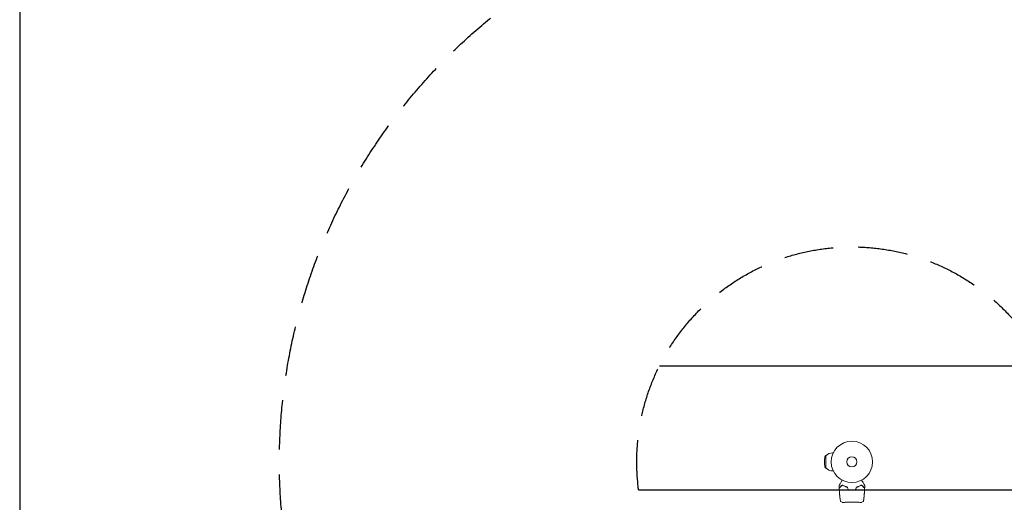
# Model space of a CAD drawing. Units: millimetres. Extents: x -11200 to 11200, y -11200 to 11200.
# Drawn here: x -11200 to -8679, y -561 to 676 of the extents above; entities that cross this region are included whole.
import ezdxf

# ---------------------------------------------------------------- set-up
doc = ezdxf.new("R2010")
doc.units = ezdxf.units.MM
doc.header["$LTSCALE"] = 20
doc.linetypes.add('HIDDEN', pattern=[9.525, 6.35, -3.175])
for name, color, linetype in [('2d', 230, 'Continuous'), ('ASTMF3101-SafetyZone', 64, 'HIDDEN'), ('ASTMF3101-TrainingEnvelope', 222, 'HIDDEN'), ('ASTMF3101-TrainingEnvelope_Hatch', 222, 'Continuous')]:
    doc.layers.add(name, color=color, linetype=linetype)

msp = doc.modelspace()

# ---------------------------------------------------------------- hatches: boundary and pattern name
at = {"layer": 'ASTMF3101-TrainingEnvelope_Hatch'}
h = msp.add_hatch(dxfattribs=at)
h.set_pattern_fill('ANSI31', color=256, scale=100, angle=-45)
h.set_pattern_definition([(4e-05, (-8304.16, -3386.3), (-0.0002, 317.5), [])])
h.paths.add_polyline_path([(-6988.9, -4124.4, 0.173533), (-7131, -3781.5, 0.083213), (-7226.9, -3646.9), (-8545.1, -2328.7), (-8545.1, -626.5, 0.508954), (-9069.3, 93.6, 0.508954), (-9593.4, -626.5), (-9593.4, -2452, 0.268348), (-9477.4, -2991.1, 0.083213), (-9381.4, -3125.7), (-8116.5, -4390.6), (-8116.5, -6179.4, 0.083213), (-8089.2, -6342.4, 0.399918), (-7539.1, -6866.2, 0.399918), (-6988.9, -6342.4, 0.083213), (-6961.6, -6179.4), (-6961.6, -4287.4, 0.083213)])

# ---------------------------------------------------------------- linework, layer by layer
at = {"layer": '2d', "lineweight": 0}
for p, q in [((-9137.4, -442.8), (-9135.8, -441.2)), ((-9135.8, -441.2), (-9135.8, -473.2)), ((-9135.6, -441.2), (-9135.8, -441.2)), ((-9117, -434.2), (-9119.1, -434.2)), ((-9137.4, -471.6), (-9135.8, -473.2)), ((-9135.6, -473.2), (-9135.8, -473.2)), ((-9117, -480.2), (-9119.1, -480.2)), ((-9101, -538.4), (-9101, -538.4)), ((-9100.7, -541.7), (-9100.7, -541.7)), ((-9100.5, -542.8), (-9100.6, -542.8)), ((-9093.4, -552.7), (-9093.4, -552.7)), ((-9045.1, -552.7), (-9045.1, -552.7)), ((-9038, -544), (-9038, -544)), ((-9037.7, -539.7), (-9037.6, -539.7)), ((-9037.7, -540.7), (-9037.7, -540.7)), ((-9045.1, -554.7), (-9045.1, -554.7))]:
    msp.add_line(p, q, dxfattribs=at)
at = {"layer": '2d', "flags": 128}
msp.add_lwpolyline([(11200, 6000, 0.414214), (6000, 11200), (-6000, 11200, 0.414214), (-11200, 6000), (-11200, -6000, 0.414214), (-6000, -11200), (6000, -11200, 0.414214), (11200, -6000)], format="xyb", close=True, dxfattribs=at)
at = {"layer": '2d', "lineweight": 0}
for radius in [53, 13]:
    msp.add_circle((-9069.3, -457.2), radius, dxfattribs=at)
for centre, radius, start, end in [((-9056.8, -457.2), 83, 172.4048, 187.5952), ((-9133.1, -447), 6, 135.2339, 172.4048), ((-9119.1, -457.2), 23, 90, 135.9208), ((-9133.1, -467.4), 6, 187.5952, 224.7661), ((-9119.1, -457.2), 23, 224.0793, 270)]:
    msp.add_arc(centre, radius, start, end, dxfattribs=at)
for points, knots in [([(-9101.9, -517.6), (-9101.9, -517.6), (-9101.9, -517.6), (-9101.9, -517.6), (-9101.9, -517.6), (-9101.9, -517.5), (-9101.9, -517.5), (-9101.8, -517.5), (-9101.8, -517.5), (-9101.8, -517.5), (-9101.8, -517.5), (-9101.8, -517.4), (-9101.8, -517.4), (-9101.8, -517.4), (-9101.7, -517.3), (-9101.6, -517.2), (-9101.6, -517.1), (-9101.4, -516.7), (-9101.2, -516.5), (-9100.9, -515.8), (-9100.6, -515.4), (-9100.2, -514.6), (-9099.9, -514.2), (-9099.1, -512.7), (-9098.4, -511.6), (-9097.1, -509.3), (-9096.4, -508.1), (-9095.1, -505.9), (-9094.6, -505), (-9094.1, -504)], [0.04849628, 0.04849628, 0.04849628, 0.04849628, 0.05354217, 0.05354217, 0.0594913, 0.0594913, 0.06246586, 0.06246586, 0.06395314, 0.06395314, 0.06469679, 0.06469679, 0.06544043, 0.06544043, 0.06692771, 0.06692771, 0.06841499, 0.06841499, 0.07138956, 0.07138956, 0.07436412, 0.07436412, 0.07733869, 0.07733869, 0.08328782, 0.08328782, 0.08923695, 0.08923695, 0.09319251, 0.09319251, 0.09319251, 0.09319251]), ([(-9044.4, -504), (-9043.9, -505), (-9043.4, -505.9), (-9042.5, -507.4), (-9042.1, -508), (-9041.4, -509.3), (-9041.1, -509.9), (-9040.1, -511.6), (-9039.4, -512.7), (-9038.7, -513.9), (-9038.6, -514.1), (-9038.3, -514.6), (-9038.2, -514.8), (-9037.9, -515.4), (-9037.6, -515.8), (-9037.3, -516.5), (-9037.1, -516.7), (-9036.9, -517.1), (-9036.9, -517.2), (-9036.8, -517.3), (-9036.7, -517.4), (-9036.7, -517.4), (-9036.7, -517.4), (-9036.7, -517.5), (-9036.7, -517.5), (-9036.7, -517.5), (-9036.7, -517.5), (-9036.6, -517.5), (-9036.6, -517.5), (-9036.6, -517.6), (-9036.6, -517.6), (-9036.6, -517.6), (-9036.6, -517.6), (-9036.6, -517.6)], [0.00199215, 0.00199215, 0.00199215, 0.00199215, 0.00593492, 0.00593492, 0.00890238, 0.00890238, 0.01186983, 0.01186983, 0.01780475, 0.01780475, 0.01928848, 0.01928848, 0.02077221, 0.02077221, 0.02373967, 0.02373967, 0.02670713, 0.02670713, 0.02819086, 0.02819086, 0.02967459, 0.02967459, 0.03041645, 0.03041645, 0.03115832, 0.03115832, 0.03264205, 0.03264205, 0.0356095, 0.0356095, 0.04154442, 0.04154442, 0.04655546, 0.04655546, 0.04655546, 0.04655546]), ([(-9102, -517.9), (-9102, -517.8), (-9102, -517.8), (-9101.9, -517.7), (-9101.9, -517.7), (-9101.9, -517.7), (-9101.9, -517.7), (-9101.9, -517.6)], [0.0000349, 0.0000349, 0.0000349, 0.0000349, 0.1620368, 0.1620368, 0.2142127, 0.2142127, 0.2669736, 0.2669736, 0.2669736, 0.2669736]), ([(-9101, -523.4), (-9101, -523.4), (-9101, -523.5), (-9101.1, -523.5), (-9101.1, -523.5), (-9101.1, -523.5), (-9101.2, -523.5), (-9101.3, -523.6), (-9101.3, -523.6), (-9101.4, -523.6), (-9101.4, -523.6), (-9101.5, -523.6), (-9101.6, -523.5), (-9101.6, -523.5), (-9101.7, -523.5), (-9101.7, -523.4), (-9101.8, -523.4), (-9101.8, -523.3), (-9101.8, -523.3), (-9101.9, -523.2), (-9101.9, -523.1), (-9101.9, -523.1)], [0, 0, 0, 0, 0.060654, 0.060654, 0.120423, 0.120423, 0.246387, 0.246387, 0.372351, 0.372351, 0.498315, 0.498315, 0.624279, 0.624279, 0.750243, 0.750243, 0.876207, 0.876207, 1.002172, 1.002172, 1.160335, 1.160335, 1.160335, 1.160335]), ([(-9101.8, -524.7), (-9101.8, -524.7), (-9101.8, -524.6), (-9101.8, -524.5), (-9101.8, -524.5), (-9101.7, -524.4), (-9101.7, -524.4), (-9101.7, -524.4)], [0.0000183, 0.0000183, 0.0000183, 0.0000183, 0.1620246, 0.1620246, 0.3245696, 0.3245696, 0.408602, 0.408602, 0.408602, 0.408602]), ([(-9101, -538.4), (-9101.3, -535.1), (-9101.5, -531.8), (-9101.7, -527.2), (-9101.8, -526), (-9101.8, -524.7)], [0, 0, 0, 0, 10.001335, 10.001335, 13.738506, 13.738506, 13.738506, 13.738506]), ([(-9101.7, -524.4), (-9101.7, -524.4), (-9101.7, -524.4), (-9101.7, -524.4), (-9101.6, -524.3), (-9101.6, -524.3), (-9101.6, -524.3), (-9101.6, -524.3), (-9101.6, -524.3), (-9101.5, -524.2), (-9101.5, -524.2), (-9101.5, -524.2), (-9101.4, -524.1), (-9101.2, -523.9), (-9101.1, -523.8), (-9100.8, -523.5), (-9100.7, -523.4), (-9100.1, -522.8), (-9099.7, -522.4), (-9098.7, -521.4), (-9098.1, -520.8), (-9096.9, -519.6), (-9096.2, -518.9), (-9095.5, -518.2)], [0.03687716, 0.03687716, 0.03687716, 0.03687716, 0.04076651, 0.04076651, 0.04529612, 0.04529612, 0.04982573, 0.04982573, 0.05095814, 0.05095814, 0.05209054, 0.05209054, 0.05435535, 0.05435535, 0.05662015, 0.05662015, 0.05888496, 0.05888496, 0.06341457, 0.06341457, 0.06794418, 0.06794418, 0.0724738, 0.0724738, 0.0724738, 0.0724738]), ([(-9095.6, -518), (-9096.3, -518.7), (-9096.9, -519.3), (-9097.7, -520.1), (-9098, -520.4), (-9098.5, -520.9), (-9098.7, -521.2), (-9099.4, -521.8), (-9099.8, -522.2), (-9100.2, -522.7), (-9100.4, -522.8), (-9100.6, -523), (-9100.6, -523), (-9100.7, -523.1), (-9100.7, -523.1), (-9100.8, -523.2), (-9100.9, -523.3), (-9100.9, -523.3), (-9100.9, -523.3), (-9100.9, -523.3), (-9100.9, -523.3), (-9101, -523.4), (-9101, -523.4), (-9101, -523.4), (-9101, -523.4), (-9101, -523.4), (-9101, -523.4), (-9101, -523.4)], [0, 0, 0, 0, 0.00442564, 0.00442564, 0.00663846, 0.00663846, 0.00885128, 0.00885128, 0.01327693, 0.01327693, 0.01548975, 0.01548975, 0.01659616, 0.01659616, 0.01770257, 0.01770257, 0.01991539, 0.01991539, 0.0210218, 0.0210218, 0.02212821, 0.02212821, 0.02655385, 0.02655385, 0.03097949, 0.03097949, 0.03492314, 0.03492314, 0.03492314, 0.03492314]), ([(-9092.1, -517.5), (-9092.3, -517.4), (-9092.4, -517.3), (-9092.8, -517.2), (-9093, -517.2), (-9093.5, -517.1), (-9093.8, -517.1), (-9094.2, -517.2), (-9094.4, -517.3), (-9094.6, -517.4), (-9094.8, -517.4), (-9095.2, -517.6), (-9095.4, -517.8), (-9095.6, -518)], [0, 0, 0, 0, 0.000810209, 0.000810209, 0.001620418, 0.001620418, 0.003240837, 0.003240837, 0.004051046, 0.004051046, 0.004861255, 0.004861255, 0.006481673, 0.006481673, 0.006481673, 0.006481673]), ([(-9095.5, -518.2), (-9095.3, -518), (-9095, -517.8), (-9094.6, -517.6), (-9094.5, -517.5), (-9094.2, -517.4), (-9094.1, -517.4), (-9093.7, -517.3), (-9093.4, -517.3), (-9092.8, -517.4), (-9092.5, -517.5), (-9092.2, -517.7)], [0, 0, 0, 0, 0.001221021, 0.001221021, 0.001831532, 0.001831532, 0.002442042, 0.002442042, 0.003663063, 0.003663063, 0.004884084, 0.004884084, 0.004884084, 0.004884084]), ([(-9081.3, -521.8), (-9081.5, -521.8), (-9081.7, -521.7), (-9082.9, -521.4), (-9083.8, -521.1), (-9085.7, -520.5), (-9086.6, -520.2), (-9088.3, -519.5), (-9089.1, -519.1), (-9090.7, -518.4), (-9091.5, -518), (-9092.2, -517.7)], [0.03841577, 0.03841577, 0.03841577, 0.03841577, 0.03907858, 0.03907858, 0.0423315, 0.0423315, 0.04558442, 0.04558442, 0.04883735, 0.04883735, 0.05209027, 0.05209027, 0.05209027, 0.05209027]), ([(-9092.2, -517.7), (-9090.8, -518.4), (-9089.2, -519.1), (-9085.9, -520.4), (-9084.2, -521), (-9082.3, -521.6)], [0, 0, 0, 0, 0.00623929, 0.00623929, 0.01247858, 0.01247858, 0.01247858, 0.01247858]), ([(-9082.2, -521.4), (-9084.1, -520.9), (-9085.8, -520.3), (-9089.1, -519), (-9090.7, -518.2), (-9092.1, -517.5)], [0, 0, 0, 0, 0.0061147, 0.0061147, 0.01222939, 0.01222939, 0.01222939, 0.01222939]), ([(-9082.3, -521.6), (-9082.1, -521.6), (-9081.9, -521.7), (-9081.4, -521.9), (-9081.3, -522.1), (-9080.9, -522.4), (-9080.8, -522.6), (-9080.5, -523), (-9080.4, -523.2), (-9080.3, -523.5)], [0, 0, 0, 0, 0.000723096, 0.000723096, 0.001446192, 0.001446192, 0.002169288, 0.002169288, 0.002892384, 0.002892384, 0.002892384, 0.002892384]), ([(-9080.2, -523.4), (-9080.2, -523.1), (-9080.3, -522.9), (-9080.6, -522.5), (-9080.8, -522.3), (-9081.1, -522), (-9081.1, -521.9), (-9081.4, -521.8), (-9081.5, -521.7), (-9081.8, -521.5), (-9082, -521.4), (-9082.2, -521.4)], [0, 0, 0, 0, 0.000786752, 0.000786752, 0.001573503, 0.001573503, 0.001966879, 0.001966879, 0.002360255, 0.002360255, 0.003147007, 0.003147007, 0.003147007, 0.003147007]), ([(-9079.2, -527.1), (-9079.2, -527.4), (-9079, -527.7), (-9078.7, -528.2), (-9078.5, -528.4), (-9078.1, -528.7), (-9078, -528.8), (-9077.8, -529), (-9077.6, -529), (-9077.2, -529.2), (-9077, -529.3), (-9076.7, -529.4)], [0, 0, 0, 0, 0.000919101, 0.000919101, 0.001838201, 0.001838201, 0.002297751, 0.002297751, 0.002757302, 0.002757302, 0.003676402, 0.003676402, 0.003676402, 0.003676402]), ([(-9076.6, -529.2), (-9076.9, -529.1), (-9077.2, -529), (-9077.6, -528.9), (-9077.7, -528.8), (-9077.9, -528.6), (-9078, -528.5), (-9078.2, -528.4), (-9078.3, -528.3), (-9078.5, -528.1), (-9078.6, -527.9), (-9078.8, -527.6), (-9079, -527.3), (-9079.1, -527.1)], [0, 0, 0, 0, 0.000853481, 0.000853481, 0.001280221, 0.001280221, 0.001706962, 0.001706962, 0.002133702, 0.002133702, 0.002560443, 0.002560443, 0.003413923, 0.003413923, 0.003413923, 0.003413923]), ([(-9076.7, -529.4), (-9075.4, -529.5), (-9074.2, -529.7), (-9071.7, -529.9), (-9070.5, -529.9), (-9068, -529.9), (-9066.7, -529.9), (-9064.3, -529.7), (-9063.1, -529.5), (-9061.8, -529.4)], [0, 0, 0, 0, 0.00375982, 0.00375982, 0.00751965, 0.00751965, 0.01127947, 0.01127947, 0.01503929, 0.01503929, 0.01503929, 0.01503929]), ([(-9061.9, -529.2), (-9063.1, -529.3), (-9064.3, -529.5), (-9066.2, -529.6), (-9066.8, -529.7), (-9068, -529.7), (-9068.7, -529.7), (-9071.8, -529.7), (-9074.2, -529.5), (-9076.6, -529.2)], [0, 0, 0, 0, 0.00374303, 0.00374303, 0.00561455, 0.00561455, 0.00748606, 0.00748606, 0.01497212, 0.01497212, 0.01497212, 0.01497212]), ([(-9059.4, -527.1), (-9059.5, -527.3), (-9059.7, -527.6), (-9059.9, -527.9), (-9060, -528.1), (-9060.2, -528.3), (-9060.3, -528.4), (-9060.5, -528.6), (-9060.6, -528.6), (-9060.8, -528.8), (-9060.9, -528.9), (-9061.3, -529), (-9061.6, -529.1), (-9061.9, -529.2)], [0, 0, 0, 0, 0.000855596, 0.000855596, 0.001283394, 0.001283394, 0.001711192, 0.001711192, 0.00213899, 0.00213899, 0.002566788, 0.002566788, 0.003422384, 0.003422384, 0.003422384, 0.003422384]), ([(-9061.8, -529.4), (-9061.5, -529.3), (-9061.3, -529.2), (-9060.9, -529), (-9060.7, -529), (-9060.5, -528.8), (-9060.3, -528.7), (-9060.1, -528.5), (-9060, -528.4), (-9059.8, -528.2), (-9059.7, -528.1), (-9059.5, -527.7), (-9059.3, -527.4), (-9059.3, -527.1)], [0, 0, 0, 0, 0.000915866, 0.000915866, 0.001373799, 0.001373799, 0.001831733, 0.001831733, 0.002289666, 0.002289666, 0.002747599, 0.002747599, 0.003663465, 0.003663465, 0.003663465, 0.003663465]), ([(-9056.3, -521.4), (-9056.5, -521.4), (-9056.7, -521.5), (-9057.2, -521.8), (-9057.4, -521.9), (-9057.6, -522.2), (-9057.7, -522.3), (-9057.9, -522.5), (-9058, -522.6), (-9058.2, -522.9), (-9058.3, -523.1), (-9058.3, -523.4)], [0, 0, 0, 0, 0.000784153, 0.000784153, 0.001568305, 0.001568305, 0.001960381, 0.001960381, 0.002352458, 0.002352458, 0.00313661, 0.00313661, 0.00313661, 0.00313661]), ([(-9058.2, -523.5), (-9058.1, -523.2), (-9058, -523), (-9057.7, -522.6), (-9057.6, -522.4), (-9057.3, -522.2), (-9057.2, -522.1), (-9057, -521.9), (-9056.9, -521.9), (-9056.6, -521.7), (-9056.4, -521.6), (-9056.2, -521.6)], [0, 0, 0, 0, 0.000725564, 0.000725564, 0.001451129, 0.001451129, 0.001813911, 0.001813911, 0.002176693, 0.002176693, 0.002902258, 0.002902258, 0.002902258, 0.002902258]), ([(-9046.3, -517.7), (-9047.7, -518.4), (-9049.3, -519.2), (-9051.9, -520.2), (-9052.8, -520.5), (-9054.2, -521), (-9054.7, -521.1), (-9055.6, -521.4), (-9056.1, -521.5), (-9056.8, -521.7), (-9057, -521.8), (-9057.2, -521.8)], [0, 0, 0, 0, 0.00651672, 0.00651672, 0.00977508, 0.00977508, 0.01140426, 0.01140426, 0.01303345, 0.01303345, 0.01370133, 0.01370133, 0.01370133, 0.01370133]), ([(-9046.4, -517.5), (-9047.8, -518.2), (-9049.4, -519), (-9052.7, -520.3), (-9054.4, -520.9), (-9056.3, -521.4)], [0, 0, 0, 0, 0.0061147, 0.0061147, 0.01222939, 0.01222939, 0.01222939, 0.01222939]), ([(-9056.2, -521.6), (-9054.3, -521), (-9052.6, -520.4), (-9049.3, -519.1), (-9047.7, -518.4), (-9046.3, -517.7)], [0, 0, 0, 0, 0.00623929, 0.00623929, 0.01247858, 0.01247858, 0.01247858, 0.01247858]), ([(-9042.9, -518), (-9043.1, -517.8), (-9043.3, -517.6), (-9043.9, -517.4), (-9044.1, -517.3), (-9044.7, -517.1), (-9045, -517.1), (-9045.7, -517.2), (-9046.1, -517.3), (-9046.4, -517.5)], [0, 0, 0, 0, 0.001613359, 0.001613359, 0.003226717, 0.003226717, 0.004840076, 0.004840076, 0.006453435, 0.006453435, 0.006453435, 0.006453435]), ([(-9046.3, -517.7), (-9046.2, -517.6), (-9046, -517.5), (-9045.7, -517.4), (-9045.6, -517.4), (-9045.1, -517.3), (-9044.8, -517.3), (-9044.4, -517.4), (-9044.2, -517.4), (-9044, -517.5), (-9043.9, -517.6), (-9043.5, -517.8), (-9043.2, -518), (-9043, -518.2)], [0, 0, 0, 0, 0.000615532, 0.000615532, 0.001231063, 0.001231063, 0.002462127, 0.002462127, 0.003077658, 0.003077658, 0.00369319, 0.00369319, 0.004924253, 0.004924253, 0.004924253, 0.004924253]), ([(-9045.4, -517.4), (-9045.5, -517.4), (-9045.6, -517.4), (-9046, -517.5), (-9046.1, -517.6), (-9046.3, -517.7)], [0.004794546, 0.004794546, 0.004794546, 0.004794546, 0.005510213, 0.005510213, 0.006297386, 0.006297386, 0.006297386, 0.006297386]), ([(-9043.7, -517.7), (-9043.9, -517.6), (-9044.2, -517.5), (-9044.4, -517.4), (-9044.5, -517.4), (-9044.5, -517.4)], [0.00163779, 0.00163779, 0.00163779, 0.00163779, 0.003148693, 0.003148693, 0.003243526, 0.003243526, 0.003243526, 0.003243526]), ([(-9043, -518.2), (-9042.7, -518.5), (-9042.3, -518.9), (-9041.6, -519.6), (-9041.3, -519.9), (-9040.4, -520.8), (-9039.8, -521.4), (-9038.8, -522.4), (-9038.4, -522.8), (-9037.9, -523.3), (-9037.8, -523.4), (-9037.7, -523.5), (-9037.6, -523.6), (-9037.4, -523.8), (-9037.3, -523.9), (-9037.1, -524.1), (-9037, -524.2), (-9037, -524.2), (-9036.9, -524.2), (-9036.9, -524.3), (-9036.9, -524.3), (-9036.9, -524.3), (-9036.9, -524.3), (-9036.9, -524.3), (-9036.8, -524.4), (-9036.8, -524.4), (-9036.8, -524.4), (-9036.8, -524.4)], [0, 0, 0, 0, 0.00232139, 0.00232139, 0.00464279, 0.00464279, 0.00928557, 0.00928557, 0.01392836, 0.01392836, 0.01508906, 0.01508906, 0.01624975, 0.01624975, 0.01857115, 0.01857115, 0.02089254, 0.02089254, 0.02205324, 0.02205324, 0.02321393, 0.02321393, 0.02785672, 0.02785672, 0.03249951, 0.03249951, 0.03650692, 0.03650692, 0.03650692, 0.03650692]), ([(-9037.5, -523.4), (-9037.5, -523.4), (-9037.5, -523.4), (-9037.5, -523.4), (-9037.5, -523.4), (-9037.5, -523.4), (-9037.5, -523.4), (-9037.6, -523.3), (-9037.6, -523.3), (-9037.6, -523.3), (-9037.6, -523.3), (-9037.6, -523.3), (-9037.7, -523.2), (-9037.9, -523), (-9038.1, -522.8), (-9038.6, -522.4), (-9038.7, -522.2), (-9039.1, -521.8), (-9039.3, -521.6), (-9040, -520.9), (-9040.5, -520.4), (-9041.6, -519.3), (-9042.2, -518.7), (-9042.9, -518)], [0.03558387, 0.03558387, 0.03558387, 0.03558387, 0.03944311, 0.03944311, 0.04382568, 0.04382568, 0.04820825, 0.04820825, 0.04930389, 0.04930389, 0.05039953, 0.05039953, 0.05259082, 0.05259082, 0.05697338, 0.05697338, 0.05916467, 0.05916467, 0.06135595, 0.06135595, 0.06573852, 0.06573852, 0.07012109, 0.07012109, 0.07012109, 0.07012109]), ([(-9036.6, -523.1), (-9036.6, -523.1), (-9036.6, -523.2), (-9036.7, -523.3), (-9036.7, -523.3), (-9036.8, -523.4), (-9036.8, -523.5), (-9036.9, -523.5), (-9037, -523.5), (-9037.1, -523.6), (-9037.1, -523.6), (-9037.2, -523.6), (-9037.3, -523.6), (-9037.4, -523.5), (-9037.4, -523.5), (-9037.5, -523.4), (-9037.5, -523.4), (-9037.5, -523.4)], [0, 0, 0, 0, 0.16195, 0.16195, 0.324498, 0.324498, 0.487024, 0.487024, 0.649551, 0.649551, 0.812077, 0.812077, 0.974604, 0.974604, 1.137131, 1.137131, 1.15836, 1.15836, 1.15836, 1.15836]), ([(-9036.8, -524.4), (-9036.8, -524.4), (-9036.8, -524.4), (-9036.8, -524.4), (-9036.8, -524.4), (-9036.7, -524.5), (-9036.7, -524.5), (-9036.7, -524.6), (-9036.7, -524.7), (-9036.7, -524.7)], [0, 0, 0, 0, 0.0629599, 0.0629599, 0.1249315, 0.1249315, 0.2508956, 0.2508956, 0.4090428, 0.4090428, 0.4090428, 0.4090428]), ([(-9036.6, -517.6), (-9036.6, -517.7), (-9036.6, -517.7), (-9036.6, -517.7), (-9036.6, -517.7), (-9036.5, -517.8), (-9036.5, -517.8), (-9036.5, -517.9)], [0, 0, 0, 0, 0.054754, 0.054754, 0.1088548, 0.1088548, 0.2669812, 0.2669812, 0.2669812, 0.2669812]), ([(-9101.4, -533.3), (-9101.4, -533.1), (-9101.4, -532.9), (-9101.4, -532.7), (-9101.4, -532.6), (-9101.4, -532.4), (-9101.4, -532.3), (-9101.4, -532.1), (-9101.4, -531.9), (-9101.5, -531.7), (-9101.5, -531.6), (-9101.5, -531.5), (-9101.5, -531.5), (-9101.5, -531.4), (-9101.5, -531.4), (-9101.5, -531.4), (-9101.5, -531.4), (-9101.5, -531.5), (-9101.5, -531.5), (-9101.5, -531.6), (-9101.5, -531.9), (-9101.4, -532.3)], [0, 0, 0, 0, 0.000535151, 0.000535151, 0.000802726, 0.000802726, 0.001070302, 0.001070302, 0.001605452, 0.001605452, 0.002140603, 0.002140603, 0.002408178, 0.002408178, 0.002675754, 0.002675754, 0.002943329, 0.002943329, 0.003210905, 0.003210905, 0.004281206, 0.004281206, 0.004281206, 0.004281206]), ([(-9101.1, -536.5), (-9101.1, -536.5), (-9101.1, -536.5), (-9101.1, -536.5), (-9101.1, -536.6), (-9101.1, -536.7), (-9101.1, -536.9), (-9101.1, -537.2), (-9101.1, -537.3), (-9101, -537.5), (-9101, -537.6), (-9101, -537.9), (-9101, -538), (-9101, -538.3), (-9101, -538.4), (-9101, -538.7), (-9100.9, -538.8), (-9100.9, -539.1), (-9100.9, -539.2), (-9100.9, -539.5), (-9100.9, -539.6), (-9100.8, -539.8), (-9100.8, -539.9), (-9100.8, -540.1), (-9100.8, -540.2), (-9100.8, -540.4), (-9100.8, -540.4), (-9100.8, -540.6), (-9100.8, -540.7), (-9100.7, -540.7)], [0.006580502, 0.006580502, 0.006580502, 0.006580502, 0.006991683, 0.006991683, 0.007402865, 0.007402865, 0.008225229, 0.008225229, 0.008636411, 0.008636411, 0.009047592, 0.009047592, 0.009458774, 0.009458774, 0.009869956, 0.009869956, 0.010281138, 0.010281138, 0.010692319, 0.010692319, 0.011103501, 0.011103501, 0.011514683, 0.011514683, 0.011925865, 0.011925865, 0.012337047, 0.012337047, 0.01315941, 0.01315941, 0.01315941, 0.01315941]), ([(-9100.7, -540.7), (-9100.7, -540.7), (-9100.7, -540.6), (-9100.7, -540.6), (-9100.7, -540.5), (-9100.7, -540.4), (-9100.8, -540.4), (-9100.8, -540.2), (-9100.8, -540.1), (-9100.8, -539.8), (-9100.8, -539.6), (-9100.8, -539.1), (-9100.9, -538.8), (-9100.9, -538.4), (-9100.9, -538.3), (-9100.9, -538), (-9100.9, -537.9), (-9101, -537.6), (-9101, -537.5), (-9101, -537.3), (-9101, -537.2), (-9101, -537), (-9101, -536.9), (-9101.1, -536.7), (-9101.1, -536.7), (-9101.1, -536.6), (-9101.1, -536.5), (-9101.1, -536.5), (-9101.1, -536.5), (-9101.1, -536.5)], [0, 0, 0, 0, 0.000411281, 0.000411281, 0.000822563, 0.000822563, 0.001233844, 0.001233844, 0.001645125, 0.001645125, 0.002467688, 0.002467688, 0.003290251, 0.003290251, 0.003701532, 0.003701532, 0.004112814, 0.004112814, 0.004524095, 0.004524095, 0.004935376, 0.004935376, 0.005346658, 0.005346658, 0.005757939, 0.005757939, 0.00616922, 0.00616922, 0.006580502, 0.006580502, 0.006580502, 0.006580502]), ([(-9101.1, -537.3), (-9101.1, -537.5), (-9101.1, -537.7), (-9101.1, -537.9), (-9101.1, -538.1), (-9101, -538.2), (-9101, -538.3), (-9101, -538.4), (-9101, -538.4), (-9101, -538.4)], [0, 0, 0, 0, 0.000629883, 0.000629883, 0.001259766, 0.001259766, 0.001889648, 0.001889648, 0.002519531, 0.002519531, 0.002519531, 0.002519531]), ([(-9100.4, -543.2), (-9100.5, -543), (-9100.5, -542.8), (-9100.6, -542.5), (-9100.6, -542.3), (-9100.7, -541.7), (-9100.7, -541.4), (-9100.8, -541)], [0, 0, 0, 0, 0.001186164, 0.001186164, 0.002372329, 0.002372329, 0.004744657, 0.004744657, 0.004744657, 0.004744657]), ([(-9100.7, -541.9), (-9100.7, -541.9), (-9100.7, -542), (-9100.7, -542.2), (-9100.7, -542.3), (-9100.6, -542.7), (-9100.6, -543), (-9100.6, -543.3)], [0, 0, 0, 0, 0.000502189, 0.000502189, 0.001004378, 0.001004378, 0.002008757, 0.002008757, 0.002008757, 0.002008757]), ([(-9100.6, -543.1), (-9100.6, -543), (-9100.6, -542.9), (-9100.6, -542.8), (-9100.6, -542.8), (-9100.6, -542.7), (-9100.6, -542.8), (-9100.6, -542.9)], [0, 0, 0, 0, 0.00040527, 0.00040527, 0.000810539, 0.000810539, 0.001621079, 0.001621079, 0.001621079, 0.001621079]), ([(-9100.6, -542.9), (-9100.6, -543.4), (-9100.5, -543.8), (-9100.4, -544.5), (-9100.4, -544.7), (-9100.3, -545.2), (-9100.3, -545.4), (-9100.2, -545.6)], [0, 0, 0, 0, 0.002943213, 0.002943213, 0.004414819, 0.004414819, 0.005886426, 0.005886426, 0.005886426, 0.005886426]), ([(-9100.4, -544.9), (-9100.5, -544.5), (-9100.5, -544.2), (-9100.6, -543.6), (-9100.6, -543.3), (-9100.6, -543.1)], [0, 0, 0, 0, 0.00101414, 0.00101414, 0.002028279, 0.002028279, 0.002028279, 0.002028279]), ([(-9100.2, -545.5), (-9100.2, -545.3), (-9100.2, -545.1), (-9100.3, -544.7), (-9100.3, -544.5), (-9100.4, -543.8), (-9100.5, -543.4), (-9100.5, -542.9)], [0.000338811, 0.000338811, 0.000338811, 0.000338811, 0.001471609, 0.001471609, 0.002943218, 0.002943218, 0.005886436, 0.005886436, 0.005886436, 0.005886436]), ([(-9100.2, -545.8), (-9100.2, -545.8), (-9100.2, -545.8), (-9100.2, -545.7), (-9100.2, -545.6), (-9100.2, -545.4), (-9100.2, -545.3), (-9100.2, -545), (-9100.2, -544.9), (-9100.2, -544.6), (-9100.2, -544.4), (-9100.3, -544.1), (-9100.3, -544), (-9100.3, -543.7), (-9100.4, -543.6), (-9100.4, -543.4), (-9100.4, -543.3), (-9100.4, -543.2)], [0.000653992, 0.000653992, 0.000653992, 0.000653992, 0.001105677, 0.001105677, 0.001557361, 0.001557361, 0.002009045, 0.002009045, 0.002460729, 0.002460729, 0.002912414, 0.002912414, 0.003364098, 0.003364098, 0.003815782, 0.003815782, 0.004267466, 0.004267466, 0.004267466, 0.004267466]), ([(-9100.2, -545.6), (-9100.2, -545.7), (-9100.2, -545.7), (-9100.2, -545.8), (-9100.2, -545.8), (-9100.2, -545.8)], [0, 0, 0, 0, 0.0003269962, 0.0003269962, 0.0006539924, 0.0006539924, 0.0006539924, 0.0006539924]), ([(-9099.8, -550.3), (-9099.8, -550.3), (-9099.8, -550.2), (-9099.9, -550), (-9099.9, -549.8), (-9099.9, -549.6)], [0.0043831083, 0.0043831083, 0.0043831083, 0.0043831083, 0.0046081794, 0.0046081794, 0.0051931773, 0.0051931773, 0.0051931773, 0.0051931773]), ([(-9038, -544.2), (-9038.3, -547.5), (-9038.7, -550.8), (-9039.3, -555), (-9039.4, -556), (-9039.6, -556.9)], [0, 0, 0, 0, 10.001335, 10.001335, 12.868133, 12.868133, 12.868133, 12.868133]), ([(-9038.7, -550.2), (-9038.7, -550.3), (-9038.7, -550.5), (-9038.7, -550.7), (-9038.7, -550.7), (-9038.8, -550.8), (-9038.8, -550.9), (-9038.8, -551), (-9038.8, -551), (-9038.8, -551), (-9038.8, -551), (-9038.8, -550.9), (-9038.8, -550.8), (-9038.8, -550.7), (-9038.8, -550.7), (-9038.7, -550.5), (-9038.7, -550.5), (-9038.7, -550.3), (-9038.7, -550.3), (-9038.7, -550), (-9038.7, -549.8), (-9038.6, -549.5), (-9038.6, -549.3), (-9038.6, -549.1)], [0, 0, 0, 0, 0.0005365, 0.0005365, 0.00080475, 0.00080475, 0.001072999, 0.001072999, 0.001609499, 0.001609499, 0.002145999, 0.002145999, 0.002414249, 0.002414249, 0.002682498, 0.002682498, 0.002950748, 0.002950748, 0.003218998, 0.003218998, 0.003755498, 0.003755498, 0.004291997, 0.004291997, 0.004291997, 0.004291997]), ([(-9037.9, -541.8), (-9037.9, -541.8), (-9037.9, -541.8), (-9037.9, -541.8), (-9037.9, -541.9), (-9037.9, -542), (-9037.9, -542), (-9037.9, -542.2), (-9037.9, -542.3), (-9037.9, -542.6), (-9037.9, -542.8), (-9038, -543.3), (-9038, -543.6), (-9038, -544), (-9038, -544.1), (-9038.1, -544.4), (-9038.1, -544.5), (-9038.1, -544.8), (-9038.1, -544.9), (-9038.2, -545.1), (-9038.2, -545.2), (-9038.2, -545.4), (-9038.2, -545.5), (-9038.2, -545.7), (-9038.2, -545.7), (-9038.2, -545.9), (-9038.3, -545.9), (-9038.3, -545.9), (-9038.3, -546), (-9038.3, -546)], [0, 0, 0, 0, 0.000411593, 0.000411593, 0.000823185, 0.000823185, 0.001234778, 0.001234778, 0.00164637, 0.00164637, 0.002469556, 0.002469556, 0.003292741, 0.003292741, 0.003704333, 0.003704333, 0.004115926, 0.004115926, 0.004527519, 0.004527519, 0.004939111, 0.004939111, 0.005350704, 0.005350704, 0.005762297, 0.005762297, 0.006173889, 0.006173889, 0.006585482, 0.006585482, 0.006585482, 0.006585482]), ([(-9038.3, -546), (-9038.3, -546), (-9038.3, -545.9), (-9038.3, -545.9), (-9038.3, -545.9), (-9038.3, -545.7), (-9038.3, -545.5), (-9038.3, -545.2), (-9038.3, -545.1), (-9038.2, -544.9), (-9038.2, -544.8), (-9038.2, -544.5), (-9038.2, -544.4), (-9038.2, -544.1), (-9038.2, -544), (-9038.1, -543.7), (-9038.1, -543.6), (-9038.1, -543.3), (-9038.1, -543.2), (-9038, -542.9), (-9038, -542.8), (-9038, -542.6), (-9038, -542.5), (-9037.9, -542.3), (-9037.9, -542.2), (-9037.9, -542), (-9037.9, -542), (-9037.9, -541.8), (-9037.9, -541.8), (-9037.9, -541.8)], [0.006585482, 0.006585482, 0.006585482, 0.006585482, 0.006997131, 0.006997131, 0.00740878, 0.00740878, 0.008232078, 0.008232078, 0.008643727, 0.008643727, 0.009055376, 0.009055376, 0.009467025, 0.009467025, 0.009878674, 0.009878674, 0.010290323, 0.010290323, 0.010701972, 0.010701972, 0.011113622, 0.011113622, 0.011525271, 0.011525271, 0.01193692, 0.01193692, 0.012348569, 0.012348569, 0.013171867, 0.013171867, 0.013171867, 0.013171867]), ([(-9038.2, -545), (-9038.2, -545), (-9038.2, -545), (-9038.2, -544.9), (-9038.2, -544.8), (-9038.2, -544.5), (-9038.2, -544.4), (-9038.1, -544.1), (-9038.1, -544), (-9038.1, -543.7), (-9038.1, -543.6), (-9038.1, -543.3), (-9038.1, -543.2), (-9038, -543), (-9038, -543), (-9038, -543)], [0.008624974, 0.008624974, 0.008624974, 0.008624974, 0.008646106, 0.008646106, 0.009057633, 0.009057633, 0.009469161, 0.009469161, 0.009880688, 0.009880688, 0.010292215, 0.010292215, 0.010703743, 0.010703743, 0.010787378, 0.010787378, 0.010787378, 0.010787378]), ([(-9038, -544), (-9038, -544), (-9038, -544), (-9038, -544.1), (-9038, -544.2), (-9038, -544.4), (-9038, -544.5), (-9038.1, -544.8), (-9038.1, -544.9), (-9038.1, -545.1)], [0, 0, 0, 0, 0.000630277, 0.000630277, 0.001260554, 0.001260554, 0.00189083, 0.00189083, 0.002521107, 0.002521107, 0.002521107, 0.002521107]), ([(-9037.8, -541.4), (-9037.8, -541.1), (-9037.7, -540.7), (-9037.7, -540.1), (-9037.7, -539.9), (-9037.7, -539.6), (-9037.7, -539.4), (-9037.7, -539.2)], [0, 0, 0, 0, 0.00236764, 0.00236764, 0.00355146, 0.00355146, 0.00473528, 0.00473528, 0.00473528, 0.00473528]), ([(-9037.7, -539.2), (-9037.7, -539.1), (-9037.7, -538.8), (-9037.6, -538.3), (-9037.6, -538), (-9037.5, -537.4), (-9037.5, -537.1), (-9037.5, -536.7), (-9037.5, -536.6), (-9037.4, -536.6)], [0, 0, 0, 0, 0.000902006, 0.000902006, 0.001804012, 0.001804012, 0.002706017, 0.002706017, 0.003608023, 0.003608023, 0.003608023, 0.003608023]), ([(-9037.7, -539.3), (-9037.7, -538.9), (-9037.6, -538.5), (-9037.6, -538), (-9037.6, -537.9), (-9037.6, -537.8)], [0.000382019, 0.000382019, 0.000382019, 0.000382019, 0.002938651, 0.002938651, 0.003618023, 0.003618023, 0.003618023, 0.003618023]), ([(-9037.5, -539.1), (-9037.5, -539.3), (-9037.6, -539.4), (-9037.6, -539.7), (-9037.6, -539.9), (-9037.6, -540.3), (-9037.7, -540.5), (-9037.7, -540.5)], [0, 0, 0, 0, 0.000502062, 0.000502062, 0.001004123, 0.001004123, 0.002008246, 0.002008246, 0.002008246, 0.002008246]), ([(-9037.4, -536.8), (-9037.5, -537.2), (-9037.5, -537.7), (-9037.5, -538.6), (-9037.6, -539.1), (-9037.6, -539.5)], [0, 0, 0, 0, 0.00293865, 0.00293865, 0.005877301, 0.005877301, 0.005877301, 0.005877301]), ([(-9037.6, -539.3), (-9037.5, -539.1), (-9037.5, -538.8), (-9037.5, -538.2), (-9037.4, -537.9), (-9037.4, -537.6)], [0, 0, 0, 0, 0.001013144, 0.001013144, 0.002026288, 0.002026288, 0.002026288, 0.002026288]), ([(-9037.6, -539.5), (-9037.6, -539.6), (-9037.6, -539.6), (-9037.6, -539.7), (-9037.6, -539.7), (-9037.6, -539.6), (-9037.6, -539.5), (-9037.6, -539.3)], [0, 0, 0, 0, 0.000405243, 0.000405243, 0.000810487, 0.000810487, 0.001620974, 0.001620974, 0.001620974, 0.001620974]), ([(-9037.1, -532.8), (-9037.1, -532.7), (-9037.1, -532.5), (-9037, -532.1), (-9037, -532), (-9037, -531.7), (-9037, -531.6), (-9037, -531.5), (-9037, -531.5), (-9037, -531.5), (-9037, -531.4), (-9037, -531.4)], [0, 0, 0, 0, 0.000583833, 0.000583833, 0.001167665, 0.001167665, 0.001751498, 0.001751498, 0.002043414, 0.002043414, 0.00233533, 0.00233533, 0.00233533, 0.00233533]), ([(-9037, -531.4), (-9037, -531.4), (-9037, -531.5), (-9037, -531.5), (-9037, -531.5), (-9037, -531.7), (-9037, -531.8), (-9037, -532.1), (-9037, -532.2), (-9037.1, -532.4), (-9037.1, -532.5), (-9037.1, -532.8), (-9037.1, -532.9), (-9037.1, -533.1), (-9037.1, -533.2), (-9037.1, -533.4)], [0.00233533, 0.00233533, 0.00233533, 0.00233533, 0.002690934, 0.002690934, 0.003046538, 0.003046538, 0.003757746, 0.003757746, 0.00411335, 0.00411335, 0.004468954, 0.004468954, 0.004824559, 0.004824559, 0.005180163, 0.005180163, 0.005180163, 0.005180163]), ([(-9098.9, -556.9), (-9098.9, -556.9), (-9098.9, -556.9), (-9098.9, -556.9), (-9098.9, -556.9), (-9098.9, -556.9)], [0.005429455217, 0.005429455217, 0.005429455217, 0.005429455217, 0.0054332298, 0.0054332298, 0.005435116916, 0.005435116916, 0.005435116916, 0.005435116916]), ([(-9097.6, -559), (-9097.9, -558.8), (-9098.1, -558.6), (-9098.4, -558.2), (-9098.5, -558.1), (-9098.7, -557.8), (-9098.7, -557.6), (-9098.8, -557.4), (-9098.9, -557.3), (-9098.9, -557.1), (-9098.9, -557.1), (-9098.9, -557), (-9098.9, -557), (-9098.9, -556.9), (-9098.9, -556.9), (-9098.9, -556.9)], [0, 0, 0, 0, 0.972176, 0.972176, 1.453012, 1.453012, 1.923321, 1.923321, 2.282533, 2.282533, 2.439441, 2.439441, 2.635782, 2.635782, 2.847721, 2.847721, 2.847721, 2.847721]), ([(-9044.4, -560.9), (-9044.4, -560.9), (-9044.4, -560.9), (-9044.5, -560.9), (-9044.6, -560.9), (-9044.9, -560.9), (-9045.3, -560.9), (-9046.4, -560.9), (-9047.1, -560.9), (-9048.6, -560.9), (-9049.5, -560.9), (-9051.5, -560.8), (-9052.6, -560.8), (-9055, -560.8), (-9056.3, -560.8), (-9059, -560.8), (-9060.4, -560.8), (-9063.2, -560.8), (-9064.7, -560.8), (-9067.7, -560.8), (-9069.2, -560.8), (-9072.2, -560.8), (-9073.7, -560.8), (-9076.6, -560.8), (-9078.1, -560.8), (-9080.8, -560.8), (-9082.2, -560.8), (-9084.6, -560.8), (-9085.8, -560.8), (-9087.9, -560.9), (-9088.9, -560.9), (-9090.6, -560.9), (-9091.4, -560.9), (-9092.6, -560.9), (-9093.1, -560.9), (-9093.7, -560.9), (-9093.8, -560.9), (-9094, -560.9), (-9094, -560.9), (-9094.1, -560.9), (-9094.1, -560.9), (-9094.1, -560.9), (-9094.2, -560.9), (-9094.2, -560.9), (-9094.2, -560.9), (-9094.2, -560.9), (-9094.2, -560.9), (-9094.2, -560.9)], [0, 0, 0, 0, 0.496623, 0.496623, 1.987167, 1.987167, 6.316635, 6.316635, 10.937769, 10.937769, 15.471381, 15.471381, 19.988652, 19.988652, 24.507311, 24.507311, 29.023294, 29.023294, 33.541352, 33.541352, 38.059258, 38.059258, 42.574381, 42.574381, 47.095258, 47.095258, 51.611872, 51.611872, 56.131645, 56.131645, 60.6496, 60.6496, 65.167666, 65.167666, 69.691772, 69.691772, 71.965953, 71.965953, 72.434944, 72.434944, 72.78668, 72.78668, 73.842206, 73.842206, 74.810187, 74.810187, 74.890195, 74.890195, 74.890195, 74.890195]), ([(-9039.6, -556.9), (-9039.6, -556.9), (-9039.6, -557), (-9039.6, -557), (-9039.6, -557.1), (-9039.6, -557.2), (-9039.6, -557.2), (-9039.7, -557.3), (-9039.7, -557.4), (-9039.7, -557.6), (-9039.8, -557.7), (-9039.9, -558), (-9040.1, -558.2), (-9040.4, -558.6), (-9040.6, -558.8), (-9040.9, -559)], [0, 0, 0, 0, 0.306794, 0.306794, 0.490645, 0.490645, 0.697089, 0.697089, 0.91363, 0.91363, 1.272934, 1.272934, 1.923774, 1.923774, 2.86411, 2.86411, 2.86411, 2.86411])]:
    msp.add_open_spline(points, degree=3, knots=knots, dxfattribs=at)
for points in [[(-9101.9, -523.1), (-9101.9, -521.4), (-9102, -519.6), (-9102, -517.9)], [(-9094.1, -517.4), (-9094.4, -517.5), (-9094.6, -517.6), (-9094.8, -517.7)], [(-9093.4, -517.3), (-9093.6, -517.3), (-9093.8, -517.4), (-9094.1, -517.4)], [(-9093.1, -517.4), (-9093.1, -517.4), (-9093.1, -517.4), (-9093.1, -517.4)], [(-9080.3, -523.5), (-9080, -524.7), (-9079.6, -525.9), (-9079.2, -527.1)], [(-9079.1, -527.1), (-9079.4, -525.8), (-9079.8, -524.6), (-9080.2, -523.4)], [(-9058.3, -523.4), (-9058.7, -524.6), (-9059.1, -525.8), (-9059.4, -527.1)], [(-9059.3, -527.1), (-9058.9, -525.9), (-9058.5, -524.7), (-9058.2, -523.5)], [(-9036.7, -524.7), (-9036.8, -527), (-9036.9, -529.2), (-9037, -531.5)], [(-9036.5, -517.9), (-9036.5, -519.6), (-9036.6, -521.4), (-9036.6, -523.1)], [(-9101.4, -532.3), (-9101.4, -533.6), (-9101.3, -535), (-9101.2, -536.3)], [(-9101.1, -536.7), (-9101.2, -535.6), (-9101.3, -534.4), (-9101.4, -533.3)], [(-9101.2, -536.3), (-9101.2, -536.7), (-9101.1, -537), (-9101.1, -537.3)], [(-9101.1, -537), (-9101.1, -536.9), (-9101.1, -536.8), (-9101.1, -536.7)], [(-9101.1, -537.4), (-9101.1, -537.3), (-9101.1, -537.1), (-9101.1, -537)], [(-9100.8, -540.8), (-9100.9, -539.7), (-9101, -538.6), (-9101.1, -537.4)], [(-9100.8, -541), (-9100.8, -541), (-9100.8, -540.9), (-9100.8, -540.8)], [(-9100.7, -541.7), (-9100.7, -541.7), (-9100.7, -541.8), (-9100.7, -541.9)], [(-9100.7, -541.7), (-9100.7, -541.7), (-9100.7, -541.7), (-9100.7, -541.7)], [(-9100.5, -542.8), (-9100.5, -542.7), (-9100.6, -542.6), (-9100.6, -542.5)], [(-9100.6, -543.3), (-9100.5, -543.7), (-9100.5, -544), (-9100.5, -544.4)], [(-9100.5, -542.9), (-9100.5, -542.9), (-9100.5, -542.9), (-9100.5, -542.9)], [(-9099.9, -549.6), (-9100.1, -548), (-9100.3, -546.4), (-9100.4, -544.9)], [(-9100.3, -545.6), (-9100.3, -545.6), (-9100.3, -545.6), (-9100.3, -545.6)], [(-9098.9, -556.9), (-9099.3, -554.7), (-9099.6, -552.5), (-9099.8, -550.3)], [(-9038.2, -546.1), (-9038.4, -547.5), (-9038.5, -548.8), (-9038.7, -550.2)], [(-9038.6, -549.1), (-9038.4, -548), (-9038.3, -546.9), (-9038.2, -545.7)], [(-9038.2, -545.4), (-9038.1, -545.3), (-9038.1, -545.1), (-9038.1, -545)], [(-9038.1, -545.1), (-9038.1, -545.4), (-9038.2, -545.7), (-9038.2, -546.1)], [(-9038.2, -545.7), (-9038.2, -545.6), (-9038.2, -545.5), (-9038.2, -545.4)], [(-9038.1, -545), (-9038, -543.9), (-9037.9, -542.7), (-9037.8, -541.6)], [(-9037.8, -541.6), (-9037.8, -541.5), (-9037.8, -541.5), (-9037.8, -541.4)], [(-9037.7, -539.7), (-9037.7, -539.7), (-9037.7, -539.8), (-9037.7, -539.9)], [(-9037.7, -540.5), (-9037.7, -540.6), (-9037.7, -540.7), (-9037.7, -540.7)], [(-9037.7, -540.7), (-9037.7, -540.7), (-9037.7, -540.7), (-9037.7, -540.7)], [(-9037.4, -537.9), (-9037.5, -538.3), (-9037.5, -538.7), (-9037.5, -539.1)], [(-9037.4, -537.6), (-9037.3, -536), (-9037.2, -534.4), (-9037.1, -532.8)], [(-9037.1, -533.4), (-9037.2, -534.9), (-9037.3, -536.4), (-9037.4, -537.9)], [(-9037.4, -536.6), (-9037.4, -536.6), (-9037.4, -536.7), (-9037.4, -536.8)], [(-9097.6, -559), (-9097.6, -559), (-9097.6, -559), (-9097.6, -559)], [(-9094.5, -560.8), (-9095.6, -560.3), (-9096.6, -559.6), (-9097.6, -559)], [(-9040.9, -559), (-9041.9, -559.6), (-9042.9, -560.3), (-9044, -560.8)], [(-9044, -560.8), (-9044, -560.8), (-9044, -560.8), (-9044, -560.8)], [(-9040.9, -559), (-9040.9, -559), (-9040.9, -559), (-9040.9, -559)]]:
    msp.add_open_spline(points, degree=3, dxfattribs=at)
at = {"layer": 'ASTMF3101-SafetyZone', "flags": 128}
msp.add_lwpolyline([(1386.5, -8320), (1386.5, -8680, -0.414214), (-28.5, -10095), (-1028.5, -10095, -0.076414), (-1453.5, -10029.7, -0.076414), (-1878.5, -10095), (-2878.5, -10095, -0.076414), (-3303.5, -10029.7, -0.076414), (-3728.5, -10095), (-4728.5, -10095, -0.076414), (-5153.5, -10029.7, -0.076414), (-5578.5, -10095), (-6578.5, -10095, -0.414214), (-7993.5, -8680), (-7993.5, -8320, -0.105354), (-7870.6, -7743.2, -0.311099), (-8991.3, -6514.4, -0.059825), (-9031.5, -6179.4), (-9031.5, -4769.6), (-10028.4, -3772.7, -0.059825), (-10236.8, -3507.4, -0.213194), (-10508.4, -2343), (-10508.4, -735.4, -0.290469), (-9934, 726.3, -0.175106), (-10260.8, 1630.7), (-10260.8, 2130.7), (-10260.8, 2630.7, -0.361714), (-9102.6, 4022.2, -0.814616), (-6348.8, 3653.3), (-6348.1, 1575.7, -0.409569), (-7739.8, 160.1, -0.157711), (-7630.1, -735.4), (-7630.1, -1949.7), (-6579.9, -2999.9, -0.059825), (-6371.5, -3265.2, -0.128968), (-6086.8, -3952.4, -0.059825), (-6046.6, -4287.4), (-6046.6, -6179.4, -0.059825), (-6086.8, -6514.4, -0.06956), (-6197.1, -6905), (-5578.5, -6905, -0.076414), (-5153.5, -6970.3, -0.076414), (-4728.5, -6905), (-3728.5, -6905, -0.076414), (-3303.5, -6970.3, -0.076414), (-2878.5, -6905), (-1878.5, -6905, -0.076414), (-1453.5, -6970.3, -0.076414), (-1028.5, -6905), (-28.5, -6905, -0.414214)], format="xyb", close=True, dxfattribs=at)
at = {"layer": 'ASTMF3101-TrainingEnvelope', "flags": 128}
msp.add_lwpolyline([(-7226.9, -3646.9, -0.083213), (-7131, -3781.5, -0.173533), (-6988.9, -4124.4, -0.083213), (-6961.6, -4287.4), (-6961.6, -6179.4, -0.083213), (-6988.9, -6342.4, -0.399918), (-7539.1, -6866.2, -0.399918), (-8089.2, -6342.4, -0.083213), (-8116.5, -6179.4), (-8116.5, -4390.6), (-9381.4, -3125.7, -0.083213), (-9477.4, -2991.1, -0.268348), (-9593.4, -2452), (-9593.4, -626.5, -0.508954), (-9069.3, 93.6, -0.508954), (-8545.1, -626.5), (-8545.1, -2328.7)], format="xyb", close=True, dxfattribs=at)

doc.saveas('drawing.dxf')
